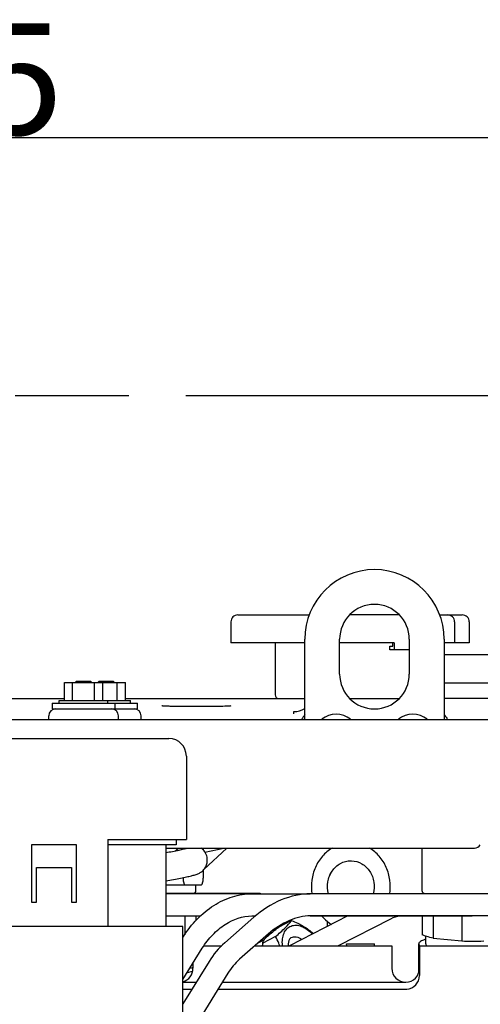
# Model space of a CAD drawing. Units: millimetres. Extents: x 644 to 1218, y 464 to 878.
# Drawn here: x 940 to 953, y 680 to 708 of the extents above; entities that cross this region are included whole.
import ezdxf

# ---------------------------------------------------------------- set-up
doc = ezdxf.new("R2010")
doc.units = ezdxf.units.MM
doc.header["$LTSCALE"] = 32.67
doc.header["$PDSIZE"] = 0.8
doc.linetypes.add('PHANTOM', pattern=[0.8, 0.45, -0.05, 0.1, -0.05, 0.1, -0.05])
doc.layers.get('0').update_dxf_attribs({"linetype": 'CONTINUOUS'})
doc.layers.get('Defpoints').update_dxf_attribs({"linetype": 'CONTINUOUS'})
doc.layers.add('ALL_FEATURES', color=7, linetype='CONTINUOUS')
doc.styles.get("Standard").update_dxf_attribs({"font": 'txt.shx', "width": 0.8, "bigfont": '@extfont2.shx'})
doc.dimstyles.new('DIMSTYLE_6', dxfattribs={"dimtxt": 3.2, "dimasz": 3, "dimexe": 0.18, "dimexo": 0.0625, "dimgap": 0.09, "dimtad": 1, "dimdec": 1, "dimlfac": 10, "dimdsep": 46, "dimtxsty": 'STANDARD', "dimblk": 'OPEN', "dimblk1": 'OPEN', "dimblk2": 'OPEN', "dimcen": 0.09, "dimadec": 0, "dimazin": 0, "dimtp": 0.8, "dimtm": 0.8, "dimtfac": 1, "dimtdec": 1, "dimtofl": 0, "dimtmove": 0, "dimatfit": 3, "dimldrblk": 'OPEN', "dimfxl": 1, "dimtolj": 1, "dimarcsym": 0})
doc.dimstyles.get("Standard").update_dxf_attribs({"dimtxt": 3.2, "dimasz": 3, "dimexe": 0.18, "dimexo": 0.0625, "dimgap": 0.09, "dimtad": 1, "dimdec": 3, "dimdsep": 46, "dimtxsty": 'STANDARD', "dimblk": 'OPEN', "dimblk1": 'OPEN', "dimblk2": 'OPEN', "dimcen": 0.09, "dimadec": 0, "dimazin": 0, "dimtol": 1, "dimtp": 0.001, "dimtm": 0.001, "dimtfac": 1, "dimtdec": 3, "dimtofl": 0, "dimtmove": 0, "dimatfit": 3, "dimldrblk": 'OPEN', "dimfxl": 1, "dimtolj": 1, "dimarcsym": 0})

# ---------------------------------------------------------------- blocks, each defined once
blk = doc.blocks.new('_OPEN')
at = {"color": 0, "linetype": 'ByBlock'}
for p, q in [((0, 0), (-1, 0.1667)), ((-1, -0.1667), (0, 0)), ((-1, 0), (0, 0))]:
    blk.add_line(p, q, dxfattribs=at)
blk = doc.blocks.new('*D8')
at = {"color": 0, "linetype": 'Continuous', "lineweight": -2}
for p, q in [((887.192, 670.064), (887.192, 713.21)), ((974.621, 677.247), (974.621, 713.21)), ((971.621, 713.03), (890.192, 713.03))]:
    blk.add_line(p, q, dxfattribs=at)
at = {"layer": 'Defpoints', "color": 0, "linetype": 'Continuous'}
for p in [(887.192, 713.03), (974.621, 677.184), (887.192, 670.002)]:
    blk.add_point(p, dxfattribs=at)
at = {"color": 0, "linetype": 'Continuous', "lineweight": -2, "xscale": 3, "yscale": 3, "zscale": 3, "rotation": 180}
blk.add_blockref('_OPEN', (887.192, 713.03), dxfattribs=at)
at = {"color": 0, "linetype": 'Continuous', "lineweight": -2, "xscale": 3, "yscale": 3, "zscale": 3}
blk.add_blockref('_OPEN', (974.621, 713.03), dxfattribs=at)
at = {"color": 0, "linetype": 'Continuous', "insert": (930.906, 716.32), "char_height": 3.2, "attachment_point": 2}
blk.add_mtext('\\A1;874.3', dxfattribs=at)
blk = doc.blocks.new('*D9')
at = {"color": 0, "linetype": 'Continuous', "lineweight": -2}
for p, q in [((895.975, 666.359), (895.975, 705.21)), ((971.621, 705.03), (898.975, 705.03)), ((974.621, 659.255), (974.621, 705.21))]:
    blk.add_line(p, q, dxfattribs=at)
at = {"layer": 'Defpoints', "color": 0, "linetype": 'Continuous'}
for p in [(895.975, 705.03), (895.975, 666.296), (974.621, 659.192)]:
    blk.add_point(p, dxfattribs=at)
at = {"color": 0, "linetype": 'Continuous', "lineweight": -2, "xscale": 3, "yscale": 3, "zscale": 3, "rotation": 180}
blk.add_blockref('_OPEN', (895.975, 705.03), dxfattribs=at)
at = {"color": 0, "linetype": 'Continuous', "lineweight": -2, "xscale": 3, "yscale": 3, "zscale": 3}
blk.add_blockref('_OPEN', (974.621, 705.03), dxfattribs=at)
at = {"color": 0, "linetype": 'Continuous', "insert": (935.298, 708.32), "char_height": 3.2, "attachment_point": 2}
blk.add_mtext('\\A1;786.5', dxfattribs=at)

msp = doc.modelspace()

# ---------------------------------------------------------------- linework, layer by layer
at = {"color": 7, "linetype": 'Continuous'}
for p, q in [((940.78875, 688.87006), (940.78875, 689.39006)), ((940.78875, 689.39006), (942.54376, 689.39006)), ((941.02382, 688.87006), (941.02382, 689.39006)), ((941.14125, 689.43006), (941.10125, 689.39006)), ((941.14125, 689.43006), (941.54125, 689.43006)), ((941.54125, 689.43006), (941.58125, 689.39006)), ((941.65869, 688.87006), (941.65869, 689.39006)), ((941.79126, 689.43006), (941.75126, 689.39006)), ((941.79126, 689.43006), (942.19126, 689.43006)), ((941.89375, 688.87006), (941.89375, 689.39006)), ((942.19126, 689.43006), (942.23126, 689.39006)), ((942.30869, 688.87006), (942.30869, 689.39006)), ((942.54376, 688.87006), (942.54376, 689.39006)), ((940.64125, 688.79006), (940.64125, 688.87006)), ((940.64125, 688.87006), (942.69126, 688.87006)), ((942.04125, 688.79006), (942.04125, 688.87006)), ((942.69126, 688.79006), (942.69126, 688.87006)), ((940.44125, 688.79006), (940.44125, 688.63006)), ((940.44127, 688.79006), (942.89124, 688.79006)), ((940.44127, 688.63006), (942.89124, 688.63006)), ((942.24125, 688.79006), (942.24125, 688.63006)), ((942.89126, 688.63006), (942.89126, 688.79006)), ((919.9528, 688.33006), (963.60841, 688.33006)), ((940.34125, 688.33006), (940.34125, 688.43006)), ((942.34125, 688.33006), (942.34125, 688.43006)), ((942.99126, 688.33006), (942.99126, 688.43006)), ((937.19125, 687.77656), (943.79125, 687.77656)), ((944.29125, 687.27656), (944.29125, 684.87656)), ((942.04125, 684.87656), (942.04125, 682.38006)), ((942.04125, 684.87656), (944.29125, 684.87656)), ((944.00125, 684.87656), (944.00125, 684.72656)), ((939.84125, 684.72656), (939.84125, 683.07656)), ((941.14125, 684.72656), (939.84125, 684.72656)), ((941.14125, 683.07656), (941.14125, 684.72656)), ((944.00125, 684.72656), (942.04125, 684.72656)), ((943.70125, 684.72656), (943.70125, 682.38006)), ((943.70125, 684.63006), (952.55932, 684.63006)), ((944.77787, 684.63006), (944.77787, 684.57596)), ((945.45362, 684.63006), (944.79657, 684.01702)), ((944.82447, 684.51773), (945.36724, 684.63006)), ((951.06125, 683.39762), (951.06125, 684.63006)), ((944.89125, 684.27644), (944.89125, 684.29565)), ((939.99125, 683.07656), (939.99125, 684.07656)), ((939.99125, 684.07656), (940.99125, 684.07656)), ((940.99125, 684.07656), (940.99125, 683.07656)), ((949.01298, 684.27006), (949.03385, 684.26969)), ((949.03385, 684.2697), (949.03558, 684.26964)), ((944.19644, 683.77283), (944.19644, 683.78427)), ((944.77787, 683.99616), (944.77787, 683.77283)), ((943.70125, 683.57283), (944.70947, 683.57283)), ((944.56125, 683.39762), (944.56125, 683.57283)), ((945.65729, 683.32615), (943.70125, 683.32721)), ((943.70125, 683.32313), (945.58737, 683.32407)), ((945.58752, 683.32407), (946.17365, 683.32454)), ((946.18068, 683.32571), (945.65712, 683.32615)), ((946.17365, 683.32454), (946.38483, 683.3251)), ((946.17366, 683.3213), (947.84305, 683.3213)), ((946.38483, 683.3251), (946.18068, 683.32571)), ((953.34125, 683.32321), (947.85723, 683.32208)), ((939.84125, 683.07656), (939.99125, 683.07656)), ((940.99125, 683.07656), (941.14125, 683.07656)), ((943.70125, 682.68813), (944.70155, 682.68863)), ((944.24533, 682.6884), (944.24533, 682.14566)), ((944.56125, 682.68856), (944.56125, 682.54875)), ((946.22892, 682.6447), (945.39906, 681.91637)), ((946.17366, 682.6863), (946.28016, 682.6863)), ((948.93028, 682.6863), (947.2503, 681.83006)), ((947.84391, 682.6863), (952.47566, 682.6863)), ((953.34125, 682.68821), (947.85736, 682.68708)), ((948.17731, 682.68608), (948.17799, 682.68525)), ((950.15151, 682.59601), (948.64868, 681.83006)), ((951.06125, 682.6863), (951.06125, 682.14367)), ((951.37718, 682.6863), (951.37718, 682.04865)), ((952.19533, 682.6863), (952.19533, 681.96663)), ((944.19125, 682.38006), (937.24125, 682.38006)), ((944.19125, 665.43006), (944.19125, 682.38006)), ((947.31116, 682.5516), (946.94532, 682.36513)), ((948.34125, 682.38609), (948.34125, 682.52607)), ((944.19125, 682.06317), (944.20841, 682.09092)), ((946.64779, 682.16745), (945.81793, 681.43911)), ((946.8527, 682.0915), (946.48685, 681.90504)), ((951.16125, 681.88101), (951.16125, 682.10327)), ((951.37718, 682.04865), (952.19533, 681.96663)), ((944.19125, 680.85535), (944.74857, 681.75708)), ((944.79765, 681.83006), (945.31004, 681.83006)), ((946.26337, 681.83006), (950.19125, 681.83006)), ((946.36811, 681.92198), (946.53009, 682.00454)), ((946.48952, 681.93222), (946.46307, 681.83006)), ((946.48685, 681.90504), (946.48939, 681.93175)), ((948.8934, 681.83006), (948.89184, 681.88006)), ((948.89184, 681.88006), (949.69067, 681.88006)), ((949.68911, 681.83006), (949.69067, 681.88006)), ((950.19125, 681.83006), (950.19125, 681.18006)), ((950.96125, 681.04734), (950.96125, 681.88101)), ((950.98125, 681.83006), (950.98125, 680.97006)), ((950.98125, 681.83006), (959.05863, 681.83006)), ((944.94176, 681.3754), (944.19125, 680.16109)), ((944.48125, 681.32457), (944.48125, 681.18006)), ((944.32018, 681.06396), (944.47097, 681.09516)), ((945.48192, 681.04156), (944.32419, 679.16835)), ((944.19125, 680.78006), (944.57381, 680.78006)), ((945.3203, 680.78006), (950.59125, 680.78006)), ((944.19125, 680.58006), (944.4502, 680.58006)), ((945.19669, 680.58006), (950.6158, 680.58006))]:
    msp.add_line(p, q, dxfattribs=at)
for centre, radius, start, end in [((940.54125, 688.43006), 0.2, 90, 180), ((942.14125, 688.43006), 0.2, 0, 90), ((942.79126, 688.43006), 0.2, 0, 90), ((943.79125, 687.27656), 0.5, 0, 90), ((952.55932, 684.83006), 0.2, 270, 328.3), ((944.4878, 684.29556), 0.40346, 0.012335, 10.663695), ((946.38532, 683.00763), 0.3175, 81.657903, 90), ((952.47582, 683.0038), 0.3175, 270, 274.481374), ((947.39858, 681.87264), 0.21193, 125.591448, 128.311314), ((947.39644, 681.87563), 0.20826, 117.026864, 125.593255), ((946.98929, 680.1083), 2.40789, 131.332348, 148.249086), ((948.47792, 681.51075), 2.02973, 168.798702, 170.943261), ((951.08017, 681.93112), 0.13592, 224.77555, 228.091338), ((952.51125, 690.62746), 8.6666, 267.910935, 272.089065), ((944.14677, 682.22296), 1.07281, 287.918806, 288.296299), ((946.98661, 680.11057), 1.76942, 131.337286, 148.254023), ((944.08125, 681.18006), 0.4, 285.997083, 0), ((950.59125, 681.18006), 0.4, 180, 270), ((950.59125, 681.17006), 0.39, 270, 0), ((950.59125, 680.97006), 0.39, 273.598136, 0)]:
    msp.add_arc(centre, radius, start, end, dxfattribs=at)
for points, knots in [([(943.70167, 684.50286), (943.82867, 684.52643), (944.00124, 684.55956), (944.20241, 684.60368), (944.27703, 684.62184), (944.30616, 684.63006)], [0, 0, 0, 0, 0.62723467, 0.85304768, 1, 1, 1, 1]), ([(944.88429, 684.37022), (944.87415, 684.42401), (944.83267, 684.52489), (944.75592, 684.6013), (944.71406, 684.63019)], [0, 0, 0, 0, 0.51834076, 1, 1, 1, 1]), ([(948.477, 684.63131), (948.37235, 684.5693), (948.17976, 684.40685), (947.97738, 684.08458), (947.87352, 683.71099), (947.87637, 683.44961), (947.89591, 683.32191)], [0, 0, 0, 0, 0.24118574, 0.48969689, 0.74384921, 1, 1, 1, 1]), ([(950.13012, 683.32237), (950.14961, 683.45004), (950.15239, 683.71134), (950.04848, 684.08479), (949.84611, 684.40693), (949.65358, 684.56932), (949.54896, 684.63131)], [0, 0, 0, 0, 0.25615276, 0.51030384, 0.75881365, 1, 1, 1, 1]), ([(943.70152, 683.68961), (943.77614, 683.70303), (943.91741, 683.729), (944.11552, 683.7674), (944.28548, 683.80253), (944.42559, 683.83419), (944.54489, 683.86483), (944.64605, 683.89933), (944.7396, 683.95517), (944.81972, 684.03638), (944.87758, 684.14857), (944.89125, 684.23384), (944.89125, 684.27644)], [0, 0, 0, 0, 0.15793419, 0.2992109, 0.42037859, 0.51947615, 0.59835469, 0.67707083, 0.7411166, 0.82365446, 0.91126815, 1, 1, 1, 1]), ([(948.36939, 683.32193), (948.34027, 683.43152), (948.32879, 683.66407), (948.43362, 683.93342), (948.57788, 684.10177), (948.7497, 684.22737), (948.9096, 684.27006), (949.01298, 684.27006)], [0, 0, 0, 0, 0.25971465, 0.51576737, 0.640885, 0.7632099, 1, 1, 1, 1]), ([(948.37119, 683.32193), (948.34207, 683.43151), (948.33059, 683.66404), (948.43541, 683.93337), (948.57965, 684.10172), (948.75147, 684.22731), (948.91135, 684.27), (949.01472, 684.27)], [0, 0, 0, 0, 0.25971448, 0.51576733, 0.64088505, 0.76320999, 1, 1, 1, 1]), ([(949.03558, 684.26964), (949.13719, 684.26585), (949.34542, 684.20328), (949.57897, 683.97284), (949.69709, 683.65813), (949.6852, 683.42982), (949.65665, 683.32219)], [0, 0, 0, 0, 0.23730291, 0.48370304, 0.74013005, 1, 1, 1, 1]), ([(944.19644, 683.77283), (944.19644, 683.74726), (944.19956, 683.69945), (944.21099, 683.64361), (944.22562, 683.60767), (944.23875, 683.58529), (944.25475, 683.57283), (944.26484, 683.57283)], [0, 0, 0, 0, 0.34487152, 0.64408526, 0.76522329, 0.86386392, 1, 1, 1, 1]), ([(944.70947, 683.57283), (944.71956, 683.57283), (944.73556, 683.58529), (944.74868, 683.60767), (944.76332, 683.64361), (944.77475, 683.69945), (944.77787, 683.74726), (944.77787, 683.77283)], [0, 0, 0, 0, 0.13613608, 0.23477671, 0.35591474, 0.65512848, 1, 1, 1, 1]), ([(944.20841, 682.09092), (944.31993, 682.27137), (944.57935, 682.60511), (945.05975, 682.99969), (945.59946, 683.25711), (945.98616, 683.3213), (946.17366, 683.3213)], [0, 0, 0, 0, 0.26389655, 0.52102991, 0.76673388, 1, 1, 1, 1]), ([(944.5025, 683.32666), (944.51138, 683.33192), (944.53695, 683.34844), (944.56125, 683.37663), (944.56125, 683.39762)], [0, 0, 0, 0, 0.32969488, 1, 1, 1, 1]), ([(947.85723, 683.32208), (947.5708, 683.32202), (946.97195, 683.18061), (946.46246, 682.84967), (946.22892, 682.6447)], [0, 0, 0, 0, 0.47965481, 1, 1, 1, 1]), ([(951.06125, 683.39762), (951.06125, 683.39113), (951.06989, 683.35675), (951.10281, 683.33612), (951.12707, 683.32262)], [0, 0, 0, 0, 0.18942568, 1, 1, 1, 1]), ([(944.74857, 681.75708), (944.83411, 681.89549), (945.03157, 682.15006), (945.48132, 682.52736), (945.90587, 682.6863), (946.17366, 682.6863)], [0, 0, 0, 0, 0.27748206, 0.5433373, 1, 1, 1, 1]), ([(947.85736, 682.68708), (947.65147, 682.68704), (947.20618, 682.57411), (946.82793, 682.32555), (946.64779, 682.16745)], [0, 0, 0, 0, 0.46208142, 1, 1, 1, 1]), ([(948.17799, 682.68525), (948.1979, 682.6613), (948.28007, 682.56979), (948.37669, 682.49114), (948.45454, 682.44248)], [0, 0, 0, 0, 0.25327001, 1, 1, 1, 1]), ([(950.51382, 682.6863), (950.48353, 682.6863), (950.35842, 682.67871), (950.236, 682.63907), (950.15151, 682.59601)], [0, 0, 0, 0, 0.24207542, 1, 1, 1, 1]), ([(946.4894, 681.93176), (946.49584, 681.95667), (946.53616, 682.01924), (946.63312, 682.11628), (946.77577, 682.23598), (946.88622, 682.32073), (946.94532, 682.36513)], [0, 0, 0, 0, 0.12167476, 0.34148218, 0.65053302, 1, 1, 1, 1]), ([(946.8527, 682.0915), (946.94899, 682.17403), (947.11185, 682.31739), (947.25793, 682.47899), (947.31116, 682.5516)], [0, 0, 0, 0, 0.5848407, 1, 1, 1, 1]), ([(947.05189, 681.83047), (947.04502, 681.89428), (947.0438, 682.01684), (947.08516, 682.18613), (947.16983, 682.32024), (947.2949, 682.40449), (947.4464, 682.42721), (947.60734, 682.39029), (947.76683, 682.30093), (947.86209, 682.2146), (947.90741, 682.16523)], [0, 0, 0, 0, 0.14312755, 0.27067165, 0.38371099, 0.48880519, 0.59640869, 0.7156644, 0.8505595, 1, 1, 1, 1]), ([(947.31116, 682.5516), (947.43004, 682.50386), (947.65218, 682.4027), (947.8494, 682.25667), (947.933, 682.17788)], [0, 0, 0, 0, 0.5272137, 1, 1, 1, 1]), ([(946.97301, 681.83013), (946.9644, 681.8529), (946.9287, 681.94199), (946.88661, 682.02844), (946.8527, 682.0915)], [0, 0, 0, 0, 0.25373941, 1, 1, 1, 1]), ([(947.28343, 682.05965), (947.27225, 682.04777), (947.22474, 681.98111), (947.21178, 681.89539), (947.21211, 681.83065)], [0, 0, 0, 0, 0.20123729, 1, 1, 1, 1]), ([(947.30181, 682.06115), (947.34495, 682.08314), (947.45935, 682.09441), (947.55807, 682.04489), (947.60558, 682.0115)], [0, 0, 0, 0, 0.45469463, 1, 1, 1, 1]), ([(951.37718, 682.04865), (951.31438, 682.06078), (951.20696, 682.08526), (951.10208, 682.12191), (951.06125, 682.14367)], [0, 0, 0, 0, 0.58029019, 1, 1, 1, 1]), ([(951.1595, 682.01272), (951.13049, 682.00374), (951.07892, 681.98534), (951.00784, 681.95133), (950.96125, 681.90924), (950.96125, 681.88101)], [0, 0, 0, 0, 0.37027146, 0.65580445, 1, 1, 1, 1]), ([(950.96125, 681.88101), (950.96125, 681.87716), (950.96343, 681.85988), (950.97427, 681.84489), (950.98369, 681.83539)], [0, 0, 0, 0, 0.22338683, 1, 1, 1, 1]), ([(951.16125, 681.88101), (951.16125, 681.87668), (951.16475, 681.85598), (951.18079, 681.83998), (951.1936, 681.83)], [0, 0, 0, 0, 0.21062677, 1, 1, 1, 1]), ([(944.47684, 681.20219), (944.47028, 681.20007), (944.44237, 681.19133), (944.41415, 681.18357), (944.39248, 681.17804)], [0, 0, 0, 0, 0.23542063, 1, 1, 1, 1])]:
    msp.add_open_spline(points, degree=3, knots=knots, dxfattribs=at)
msp.add_open_spline([(943.97776, 684.55618), (944.00374, 684.58466), (944.03424, 684.60929), (944.06667, 684.63015)], degree=3, dxfattribs=at)
at = {"layer": 'ALL_FEATURES', "color": 7, "linetype": 'PHANTOM'}
msp.add_line((918.14125, 697.63006), (956.54125, 697.63006), dxfattribs=at)
at = {"layer": 'ALL_FEATURES', "color": 7, "linetype": 'Continuous'}
for p, q in [((945.56997, 691.13006), (945.56997, 690.53006)), ((945.76997, 691.33006), (947.82011, 691.33006)), ((950.4033, 691.33006), (948.9792, 691.33006)), ((951.56241, 691.33006), (952.21254, 691.33006)), ((951.99125, 691.13006), (951.99125, 690.53006)), ((952.41254, 691.13006), (952.41254, 690.53006)), ((947.69125, 690.53006), (945.56997, 690.53006)), ((946.84125, 690.53006), (946.84125, 689.03006)), ((947.69125, 688.33006), (947.69125, 690.63006)), ((948.69125, 689.63006), (948.69125, 690.63006)), ((950.25911, 690.53006), (948.69125, 690.53006)), ((950.21685, 690.43006), (950.21685, 690.53006)), ((950.25911, 690.53006), (950.25911, 690.33006)), ((950.69125, 690.63006), (950.69125, 689.63006)), ((951.69125, 690.63006), (951.69125, 688.33006)), ((952.41254, 690.53006), (951.69125, 690.53006)), ((950.13232, 690.33006), (950.13232, 690.43006)), ((950.13232, 690.43006), (950.21685, 690.43006)), ((950.69125, 690.33006), (950.13232, 690.33006)), ((953.24125, 690.18006), (951.69125, 690.18006)), ((951.69125, 689.38006), (953.24125, 689.38006)), ((923.04375, 688.93006), (940.78875, 688.93006)), ((942.54376, 688.93006), (947.69125, 688.93006)), ((948.97832, 688.93006), (950.4054, 688.93006)), ((953.58875, 688.93006), (951.69125, 688.93006)), ((947.3814, 688.48989), (947.37949, 688.55384))]:
    msp.add_line(p, q, dxfattribs=at)
for centre, radius, start, end in [((949.69125, 690.63006), 2, 0, 180), ((949.69125, 690.63006), 1, 0, 180), ((945.76997, 691.13006), 0.2, 89.999802, 180), ((951.79125, 691.13006), 0.2, 0, 90.000191), ((952.21254, 691.13006), 0.2, 0, 90.000198), ((949.69125, 689.63006), 1, 180, 0), ((946.94125, 689.03006), 0.1, 180, 270), ((948.59125, 687.83006), 1.10287, 144.691377, 153.002659), ((948.59125, 687.83006), 0.65, 50.387687, 129.612313), ((950.79125, 687.83006), 0.65, 50.387687, 129.612313), ((950.79125, 687.83006), 1.10287, 34.074025, 35.308623), ((953.88216, 689.92012), 2.62835, 214.063287, 217.227028)]:
    msp.add_arc(centre, radius, start, end, dxfattribs=at)
msp.add_open_spline([(943.59186, 688.72542), (943.59406, 688.7241), (943.6022, 688.7232), (943.61776, 688.7211), (943.64196, 688.71954), (943.68975, 688.71683), (943.76816, 688.7141), (943.88235, 688.7112), (944.02054, 688.70881), (944.17801, 688.70695), (944.34946, 688.70571), (944.589, 688.70495), (944.87847, 688.7056), (945.18721, 688.70896), (945.40077, 688.71313), (945.52182, 688.71837), (945.56312, 688.72086), (945.57837, 688.72284)], degree=3, knots=[0, 0, 0, 0, 0.0038656, 0.01189379, 0.02405761, 0.04026778, 0.08425846, 0.14239612, 0.2127231, 0.2928666, 0.38011923, 0.47153194, 0.65443785, 0.81706096, 0.93761218, 0.97679017, 1, 1, 1, 1], dxfattribs=at)
msp.add_open_spline([(947.37949, 688.55382), (947.48764, 688.55382), (947.5995, 688.58524), (947.69184, 688.64153)], degree=3, dxfattribs=at)

# ---------------------------------------------------------------- dimensions: what is measured, and where the dimension line sits
at = {"color": 7, "linetype": 'Continuous'}
for base, p1, p2, picture, middle in [((887.19157, 713.03006), (974.62125, 677.18431), (887.19157, 670.00158), '*D8', (930.90641, 713.03006)), ((895.97496, 705.03006), (974.62125, 659.19247), (895.97496, 666.29635), '*D9', (935.29811, 705.03006))]:
    dim = msp.add_linear_dim(base=base, p1=p1, p2=p2, angle=180, dimstyle='DIMSTYLE_6', dxfattribs=at)
    dim.commit()
    dim.dimension.update_dxf_attribs({"geometry": picture, "text_midpoint": middle, "dimtype": 160})

# ---------------------------------------------------------------- leaders
at = {"color": 7, "linetype": 'Continuous', "annotation_type": 0, "has_hookline": 1, "hookline_direction": 1, "text_width": 26.45333}
msp.add_leader([(960.66415, 680.13191), (958.81963, 719.34006), (955.81963, 719.34006)], dimstyle='STANDARD', override={"dimtad": 1, "dimldrblk": 'DOT'}, dxfattribs=at)

doc.saveas('drawing.dxf')
